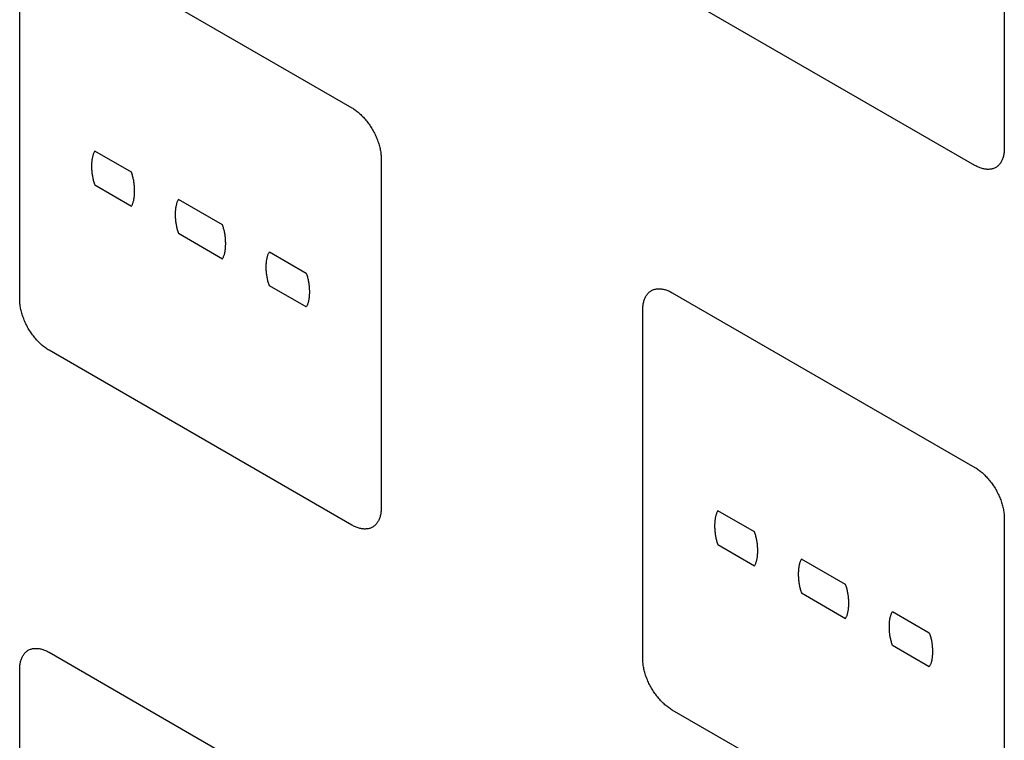
# Model space of a CAD drawing. Units: millimetres. Extents: x 86 to 303, y -152 to 174.
# Drawn here: x 258 to 282, y 3 to 21 of the extents above; entities that cross this region are included whole.
import ezdxf

# ---------------------------------------------------------------- set-up
doc = ezdxf.new("R2010")
doc.units = ezdxf.units.MM
doc.header["$LTSCALE"] = 16.335
doc.layers.add('INTF_2', color=7, linetype='CONTINUOUS')

msp = doc.modelspace()

# ---------------------------------------------------------------- linework, layer by layer
at = {"layer": 'INTF_2', "color": 250, "linetype": 'CONTINUOUS'}
for p, q in [((281.535, 26.038), (281.535, 17.629)), ((258.554, 22.815), (265.838, 18.609)), ((257.847, 13.997), (257.847, 22.406)), ((280.828, 17.221), (273.545, 21.426)), ((260.536, 17.057), (259.653, 17.567)), ((266.544, 17.384), (266.544, 8.975)), ((259.653, 16.751), (260.536, 16.242)), ((262.726, 15.793), (261.666, 16.405)), ((261.666, 15.589), (262.726, 14.977)), ((263.856, 15.14), (264.739, 14.63)), ((264.739, 13.815), (263.856, 14.325)), ((273.545, 14.159), (280.828, 9.954)), ((272.838, 5.342), (272.838, 13.751)), ((265.838, 8.567), (258.554, 12.772)), ((275.526, 8.402), (274.643, 8.912)), ((281.535, 8.729), (281.535, 0.32)), ((274.643, 8.096), (275.526, 7.586)), ((277.716, 7.137), (276.657, 7.749)), ((276.657, 6.934), (277.716, 6.322)), ((278.847, 6.485), (279.73, 5.975)), ((258.554, 5.505), (265.838, 1.3)), ((279.73, 5.159), (278.847, 5.669)), ((257.847, -3.312), (257.847, 5.097)), ((280.828, -0.089), (273.545, 4.116))]:
    msp.add_line(p, q, dxfattribs=at)
for points in [[(265.838, 18.609), (265.859, 18.596), (265.881, 18.583), (265.903, 18.568), (265.924, 18.553), (265.946, 18.536), (265.968, 18.519), (265.989, 18.502), (266.011, 18.483), (266.032, 18.464), (266.053, 18.444), (266.074, 18.424), (266.095, 18.403), (266.116, 18.381), (266.136, 18.359), (266.156, 18.336), (266.176, 18.313), (266.196, 18.289), (266.215, 18.264), (266.234, 18.239), (266.252, 18.214), (266.27, 18.188), (266.288, 18.162), (266.305, 18.136), (266.321, 18.109), (266.337, 18.082), (266.353, 18.054), (266.368, 18.026), (266.382, 17.998), (266.396, 17.97), (266.409, 17.942), (266.422, 17.913), (266.434, 17.884), (266.446, 17.855), (266.457, 17.827), (266.467, 17.798), (266.477, 17.769), (266.486, 17.74), (266.494, 17.711), (266.502, 17.683), (266.509, 17.654), (266.516, 17.626), (266.522, 17.598), (266.527, 17.57), (266.532, 17.542), (266.536, 17.515), (266.539, 17.488), (266.541, 17.462), (266.543, 17.435), (266.544, 17.41), (266.544, 17.384)], [(259.653, 17.567), (259.645, 17.554), (259.638, 17.54), (259.631, 17.526), (259.624, 17.511), (259.618, 17.496), (259.613, 17.48), (259.608, 17.464), (259.603, 17.448), (259.599, 17.431), (259.595, 17.414), (259.591, 17.396), (259.588, 17.378), (259.585, 17.36), (259.583, 17.341), (259.581, 17.322), (259.579, 17.303), (259.578, 17.283), (259.577, 17.264), (259.576, 17.244), (259.576, 17.224), (259.576, 17.204), (259.576, 17.183), (259.576, 17.163), (259.577, 17.142), (259.578, 17.121), (259.579, 17.1), (259.581, 17.079), (259.583, 17.058), (259.585, 17.036), (259.588, 17.015), (259.591, 16.993), (259.595, 16.972), (259.599, 16.95), (259.603, 16.928), (259.608, 16.906), (259.613, 16.884), (259.618, 16.862), (259.624, 16.84), (259.631, 16.818), (259.638, 16.796), (259.645, 16.774), (259.653, 16.751)], [(281.535, 17.629), (281.535, 17.604), (281.534, 17.58), (281.532, 17.555), (281.53, 17.532), (281.527, 17.509), (281.523, 17.486), (281.518, 17.463), (281.513, 17.442), (281.507, 17.42), (281.5, 17.4), (281.493, 17.38), (281.485, 17.36), (281.477, 17.341), (281.468, 17.323), (281.458, 17.305), (281.448, 17.288), (281.437, 17.272), (281.425, 17.257), (281.413, 17.242), (281.4, 17.228), (281.387, 17.215), (281.373, 17.203), (281.359, 17.191), (281.344, 17.181), (281.328, 17.171), (281.312, 17.163), (281.296, 17.155), (281.279, 17.148), (281.261, 17.142), (281.243, 17.137), (281.225, 17.133), (281.206, 17.13), (281.187, 17.128), (281.167, 17.126), (281.147, 17.126), (281.127, 17.126), (281.107, 17.128), (281.086, 17.13), (281.065, 17.133), (281.044, 17.137), (281.023, 17.141), (281.001, 17.147), (280.98, 17.153), (280.958, 17.16), (280.937, 17.169), (280.915, 17.177), (280.893, 17.187), (280.871, 17.198), (280.85, 17.209), (280.828, 17.221)], [(260.536, 16.242), (260.543, 16.255), (260.551, 16.268), (260.558, 16.283), (260.564, 16.297), (260.57, 16.313), (260.576, 16.328), (260.581, 16.344), (260.585, 16.361), (260.59, 16.378), (260.594, 16.395), (260.597, 16.412), (260.6, 16.43), (260.603, 16.449), (260.605, 16.467), (260.607, 16.486), (260.609, 16.505), (260.61, 16.525), (260.611, 16.545), (260.612, 16.564), (260.613, 16.585), (260.613, 16.605), (260.613, 16.625), (260.612, 16.646), (260.611, 16.667), (260.61, 16.687), (260.609, 16.708), (260.607, 16.73), (260.605, 16.751), (260.603, 16.772), (260.6, 16.794), (260.597, 16.815), (260.594, 16.837), (260.59, 16.859), (260.585, 16.881), (260.581, 16.903), (260.576, 16.925), (260.57, 16.947), (260.564, 16.969), (260.558, 16.991), (260.551, 17.013), (260.543, 17.035), (260.536, 17.057)], [(261.666, 16.405), (261.658, 16.392), (261.651, 16.378), (261.644, 16.364), (261.637, 16.349), (261.631, 16.334), (261.626, 16.318), (261.621, 16.302), (261.616, 16.285), (261.612, 16.269), (261.608, 16.251), (261.604, 16.234), (261.601, 16.216), (261.599, 16.197), (261.596, 16.179), (261.594, 16.16), (261.593, 16.141), (261.591, 16.121), (261.59, 16.101), (261.589, 16.082), (261.589, 16.061), (261.589, 16.041), (261.589, 16.021), (261.589, 16), (261.59, 15.979), (261.591, 15.959), (261.593, 15.938), (261.594, 15.916), (261.596, 15.895), (261.599, 15.874), (261.601, 15.852), (261.604, 15.831), (261.608, 15.809), (261.612, 15.787), (261.616, 15.766), (261.621, 15.744), (261.626, 15.722), (261.631, 15.7), (261.637, 15.678), (261.644, 15.656), (261.651, 15.633), (261.658, 15.611), (261.666, 15.589)], [(262.726, 14.977), (262.733, 14.99), (262.741, 15.004), (262.748, 15.018), (262.754, 15.033), (262.76, 15.048), (262.766, 15.064), (262.771, 15.08), (262.775, 15.096), (262.78, 15.113), (262.784, 15.13), (262.787, 15.148), (262.79, 15.166), (262.793, 15.184), (262.795, 15.203), (262.797, 15.222), (262.799, 15.241), (262.8, 15.26), (262.801, 15.28), (262.802, 15.3), (262.803, 15.32), (262.803, 15.34), (262.803, 15.361), (262.802, 15.381), (262.801, 15.402), (262.8, 15.423), (262.799, 15.444), (262.797, 15.465), (262.795, 15.486), (262.793, 15.508), (262.79, 15.529), (262.787, 15.551), (262.784, 15.573), (262.78, 15.594), (262.775, 15.616), (262.771, 15.638), (262.766, 15.66), (262.76, 15.682), (262.754, 15.704), (262.748, 15.726), (262.741, 15.748), (262.733, 15.771), (262.726, 15.793)], [(263.856, 14.325), (263.848, 14.347), (263.841, 14.369), (263.834, 14.391), (263.827, 14.413), (263.821, 14.435), (263.816, 14.457), (263.811, 14.479), (263.806, 14.501), (263.802, 14.523), (263.798, 14.545), (263.794, 14.566), (263.791, 14.588), (263.789, 14.609), (263.786, 14.631), (263.784, 14.652), (263.783, 14.673), (263.781, 14.694), (263.78, 14.715), (263.779, 14.736), (263.779, 14.756), (263.779, 14.777), (263.779, 14.797), (263.779, 14.817), (263.78, 14.837), (263.781, 14.857), (263.783, 14.876), (263.784, 14.895), (263.786, 14.914), (263.789, 14.933), (263.791, 14.951), (263.795, 14.969), (263.798, 14.987), (263.802, 15.004), (263.806, 15.021), (263.811, 15.037), (263.816, 15.054), (263.821, 15.069), (263.827, 15.084), (263.834, 15.099), (263.841, 15.113), (263.848, 15.127), (263.856, 15.14)], [(264.739, 14.63), (264.747, 14.608), (264.754, 14.586), (264.761, 14.564), (264.768, 14.541), (264.774, 14.519), (264.779, 14.497), (264.784, 14.475), (264.789, 14.453), (264.793, 14.432), (264.797, 14.41), (264.801, 14.388), (264.804, 14.367), (264.807, 14.345), (264.809, 14.324), (264.811, 14.302), (264.813, 14.281), (264.814, 14.26), (264.815, 14.239), (264.816, 14.219), (264.816, 14.198), (264.816, 14.178), (264.816, 14.157), (264.816, 14.137), (264.815, 14.117), (264.814, 14.098), (264.813, 14.078), (264.811, 14.059), (264.809, 14.04), (264.807, 14.022), (264.804, 14.003), (264.801, 13.985), (264.797, 13.968), (264.793, 13.95), (264.789, 13.934), (264.784, 13.917), (264.779, 13.901), (264.774, 13.885), (264.768, 13.87), (264.761, 13.856), (264.754, 13.841), (264.747, 13.828), (264.739, 13.815)], [(272.838, 13.751), (272.838, 13.776), (272.839, 13.8), (272.841, 13.824), (272.843, 13.848), (272.847, 13.871), (272.851, 13.894), (272.855, 13.916), (272.86, 13.938), (272.866, 13.959), (272.873, 13.98), (272.88, 14), (272.888, 14.02), (272.896, 14.039), (272.905, 14.057), (272.915, 14.075), (272.925, 14.092), (272.936, 14.108), (272.948, 14.123), (272.96, 14.138), (272.973, 14.152), (272.986, 14.165), (273, 14.177), (273.014, 14.189), (273.029, 14.199), (273.045, 14.209), (273.061, 14.217), (273.078, 14.225), (273.095, 14.232), (273.112, 14.238), (273.13, 14.243), (273.149, 14.247), (273.167, 14.25), (273.187, 14.252), (273.206, 14.254), (273.226, 14.254), (273.246, 14.254), (273.267, 14.252), (273.287, 14.25), (273.308, 14.247), (273.329, 14.243), (273.35, 14.239), (273.372, 14.233), (273.393, 14.227), (273.415, 14.22), (273.437, 14.212), (273.458, 14.203), (273.48, 14.193), (273.502, 14.182), (273.524, 14.171), (273.545, 14.159)], [(258.554, 12.772), (258.533, 12.785), (258.511, 12.799), (258.489, 12.813), (258.467, 12.829), (258.446, 12.845), (258.424, 12.862), (258.402, 12.88), (258.381, 12.898), (258.359, 12.917), (258.338, 12.937), (258.317, 12.958), (258.296, 12.979), (258.276, 13), (258.255, 13.023), (258.235, 13.046), (258.215, 13.069), (258.196, 13.093), (258.177, 13.117), (258.158, 13.142), (258.139, 13.168), (258.121, 13.193), (258.104, 13.219), (258.087, 13.246), (258.07, 13.273), (258.054, 13.3), (258.039, 13.328), (258.024, 13.355), (258.009, 13.383), (257.995, 13.412), (257.982, 13.44), (257.969, 13.469), (257.957, 13.497), (257.946, 13.526), (257.935, 13.555), (257.925, 13.584), (257.915, 13.613), (257.906, 13.642), (257.897, 13.67), (257.889, 13.699), (257.882, 13.727), (257.876, 13.756), (257.87, 13.784), (257.865, 13.812), (257.86, 13.839), (257.856, 13.866), (257.853, 13.893), (257.851, 13.92), (257.849, 13.946), (257.848, 13.972), (257.847, 13.997)], [(280.828, 9.954), (280.85, 9.941), (280.871, 9.927), (280.893, 9.913), (280.915, 9.897), (280.937, 9.881), (280.958, 9.864), (280.98, 9.846), (281.001, 9.828), (281.023, 9.809), (281.044, 9.789), (281.065, 9.768), (281.086, 9.747), (281.107, 9.726), (281.127, 9.703), (281.147, 9.68), (281.167, 9.657), (281.187, 9.633), (281.206, 9.609), (281.225, 9.584), (281.243, 9.559), (281.261, 9.533), (281.279, 9.507), (281.296, 9.48), (281.312, 9.453), (281.328, 9.426), (281.344, 9.399), (281.359, 9.371), (281.373, 9.343), (281.387, 9.314), (281.4, 9.286), (281.413, 9.257), (281.425, 9.229), (281.437, 9.2), (281.448, 9.171), (281.458, 9.142), (281.468, 9.113), (281.477, 9.084), (281.485, 9.056), (281.493, 9.027), (281.5, 8.999), (281.507, 8.97), (281.513, 8.942), (281.518, 8.914), (281.523, 8.887), (281.527, 8.859), (281.53, 8.832), (281.532, 8.806), (281.534, 8.78), (281.535, 8.754), (281.535, 8.729)], [(266.544, 8.975), (266.544, 8.951), (266.543, 8.926), (266.541, 8.902), (266.539, 8.878), (266.536, 8.855), (266.532, 8.832), (266.527, 8.81), (266.522, 8.788), (266.516, 8.767), (266.509, 8.746), (266.502, 8.726), (266.494, 8.706), (266.486, 8.687), (266.477, 8.669), (266.467, 8.652), (266.457, 8.635), (266.446, 8.618), (266.434, 8.603), (266.422, 8.588), (266.409, 8.574), (266.396, 8.561), (266.382, 8.549), (266.368, 8.538), (266.353, 8.527), (266.337, 8.517), (266.321, 8.509), (266.305, 8.501), (266.288, 8.494), (266.27, 8.488), (266.252, 8.483), (266.234, 8.479), (266.215, 8.476), (266.196, 8.474), (266.176, 8.473), (266.156, 8.472), (266.136, 8.472), (266.116, 8.474), (266.095, 8.476), (266.074, 8.479), (266.053, 8.483), (266.032, 8.487), (266.011, 8.493), (265.989, 8.499), (265.968, 8.506), (265.946, 8.514), (265.924, 8.523), (265.903, 8.533), (265.881, 8.543), (265.859, 8.555), (265.838, 8.567)], [(274.643, 8.912), (274.636, 8.898), (274.628, 8.885), (274.621, 8.871), (274.615, 8.856), (274.609, 8.841), (274.604, 8.825), (274.598, 8.809), (274.594, 8.792), (274.589, 8.775), (274.586, 8.758), (274.582, 8.741), (274.579, 8.723), (274.576, 8.704), (274.574, 8.686), (274.572, 8.667), (274.57, 8.647), (274.569, 8.628), (274.568, 8.608), (274.567, 8.588), (274.567, 8.568), (274.566, 8.548), (274.567, 8.528), (274.567, 8.507), (274.568, 8.486), (274.569, 8.465), (274.57, 8.444), (274.572, 8.423), (274.574, 8.402), (274.576, 8.381), (274.579, 8.359), (274.582, 8.338), (274.586, 8.316), (274.589, 8.294), (274.594, 8.272), (274.598, 8.251), (274.603, 8.229), (274.609, 8.207), (274.615, 8.185), (274.621, 8.162), (274.628, 8.14), (274.636, 8.118), (274.643, 8.096)], [(275.526, 7.586), (275.534, 7.599), (275.542, 7.613), (275.548, 7.627), (275.555, 7.642), (275.561, 7.657), (275.566, 7.673), (275.571, 7.689), (275.576, 7.705), (275.58, 7.722), (275.584, 7.739), (275.588, 7.757), (275.591, 7.775), (275.594, 7.793), (275.596, 7.812), (275.598, 7.831), (275.6, 7.85), (275.601, 7.869), (275.602, 7.889), (275.603, 7.909), (275.603, 7.929), (275.603, 7.949), (275.603, 7.97), (275.603, 7.99), (275.602, 8.011), (275.601, 8.032), (275.6, 8.053), (275.598, 8.074), (275.596, 8.095), (275.594, 8.117), (275.591, 8.138), (275.588, 8.16), (275.584, 8.182), (275.58, 8.203), (275.576, 8.225), (275.571, 8.247), (275.566, 8.269), (275.561, 8.291), (275.555, 8.313), (275.548, 8.335), (275.541, 8.357), (275.534, 8.38), (275.526, 8.402)], [(276.657, 7.749), (276.649, 7.736), (276.641, 7.722), (276.635, 7.708), (276.628, 7.693), (276.622, 7.678), (276.617, 7.663), (276.612, 7.647), (276.607, 7.63), (276.603, 7.613), (276.599, 7.596), (276.595, 7.578), (276.592, 7.56), (276.589, 7.542), (276.587, 7.523), (276.585, 7.504), (276.583, 7.485), (276.582, 7.466), (276.581, 7.446), (276.58, 7.426), (276.58, 7.406), (276.58, 7.386), (276.58, 7.365), (276.58, 7.345), (276.581, 7.324), (276.582, 7.303), (276.583, 7.282), (276.585, 7.261), (276.587, 7.24), (276.589, 7.218), (276.592, 7.197), (276.595, 7.175), (276.599, 7.154), (276.603, 7.132), (276.607, 7.11), (276.612, 7.088), (276.617, 7.066), (276.622, 7.044), (276.628, 7.022), (276.635, 7), (276.641, 6.978), (276.649, 6.956), (276.657, 6.934)], [(277.716, 6.322), (277.724, 6.335), (277.732, 6.349), (277.738, 6.363), (277.745, 6.377), (277.751, 6.393), (277.756, 6.408), (277.761, 6.424), (277.766, 6.441), (277.77, 6.458), (277.774, 6.475), (277.778, 6.493), (277.781, 6.511), (277.784, 6.529), (277.786, 6.547), (277.788, 6.566), (277.79, 6.586), (277.791, 6.605), (277.792, 6.625), (277.793, 6.644), (277.793, 6.665), (277.793, 6.685), (277.793, 6.705), (277.793, 6.726), (277.792, 6.747), (277.791, 6.768), (277.79, 6.789), (277.788, 6.81), (277.786, 6.831), (277.784, 6.852), (277.781, 6.874), (277.778, 6.895), (277.774, 6.917), (277.77, 6.939), (277.766, 6.961), (277.761, 6.983), (277.756, 7.005), (277.751, 7.027), (277.745, 7.049), (277.738, 7.071), (277.732, 7.093), (277.724, 7.115), (277.716, 7.137)], [(278.847, 5.669), (278.839, 5.691), (278.831, 5.713), (278.825, 5.736), (278.818, 5.758), (278.812, 5.78), (278.807, 5.802), (278.802, 5.824), (278.797, 5.846), (278.793, 5.867), (278.789, 5.889), (278.785, 5.911), (278.782, 5.932), (278.779, 5.954), (278.777, 5.975), (278.775, 5.997), (278.773, 6.018), (278.772, 6.039), (278.771, 6.06), (278.77, 6.08), (278.77, 6.101), (278.77, 6.121), (278.77, 6.142), (278.77, 6.162), (278.771, 6.182), (278.772, 6.201), (278.773, 6.221), (278.775, 6.24), (278.777, 6.259), (278.779, 6.277), (278.782, 6.296), (278.785, 6.314), (278.789, 6.331), (278.793, 6.349), (278.797, 6.366), (278.802, 6.382), (278.807, 6.398), (278.812, 6.414), (278.818, 6.429), (278.825, 6.444), (278.831, 6.458), (278.839, 6.472), (278.847, 6.485)], [(279.73, 5.975), (279.738, 5.953), (279.745, 5.93), (279.752, 5.908), (279.758, 5.886), (279.764, 5.864), (279.77, 5.842), (279.775, 5.82), (279.78, 5.798), (279.784, 5.776), (279.788, 5.754), (279.791, 5.733), (279.794, 5.711), (279.797, 5.69), (279.8, 5.668), (279.802, 5.647), (279.803, 5.626), (279.805, 5.605), (279.806, 5.584), (279.806, 5.563), (279.807, 5.543), (279.807, 5.522), (279.807, 5.502), (279.806, 5.482), (279.806, 5.462), (279.805, 5.442), (279.803, 5.423), (279.802, 5.404), (279.8, 5.385), (279.797, 5.366), (279.795, 5.348), (279.791, 5.33), (279.788, 5.312), (279.784, 5.295), (279.78, 5.278), (279.775, 5.262), (279.77, 5.246), (279.764, 5.23), (279.758, 5.215), (279.752, 5.2), (279.745, 5.186), (279.738, 5.172), (279.73, 5.159)], [(257.847, 5.097), (257.848, 5.122), (257.849, 5.146), (257.851, 5.17), (257.853, 5.194), (257.856, 5.217), (257.86, 5.24), (257.865, 5.262), (257.87, 5.284), (257.876, 5.306), (257.882, 5.326), (257.889, 5.346), (257.897, 5.366), (257.906, 5.385), (257.915, 5.403), (257.925, 5.421), (257.935, 5.438), (257.946, 5.454), (257.957, 5.469), (257.969, 5.484), (257.982, 5.498), (257.995, 5.511), (258.009, 5.523), (258.024, 5.535), (258.039, 5.545), (258.054, 5.555), (258.07, 5.563), (258.087, 5.571), (258.104, 5.578), (258.121, 5.584), (258.139, 5.589), (258.158, 5.593), (258.177, 5.596), (258.196, 5.598), (258.215, 5.6), (258.235, 5.6), (258.255, 5.6), (258.276, 5.598), (258.296, 5.596), (258.317, 5.593), (258.338, 5.59), (258.359, 5.585), (258.381, 5.579), (258.402, 5.573), (258.424, 5.566), (258.446, 5.558), (258.467, 5.549), (258.489, 5.539), (258.511, 5.529), (258.533, 5.517), (258.554, 5.505)], [(273.545, 4.116), (273.524, 4.129), (273.502, 4.143), (273.48, 4.158), (273.458, 4.173), (273.437, 4.189), (273.415, 4.206), (273.393, 4.224), (273.372, 4.243), (273.35, 4.262), (273.329, 4.282), (273.308, 4.302), (273.287, 4.323), (273.267, 4.345), (273.246, 4.367), (273.226, 4.39), (273.206, 4.413), (273.187, 4.437), (273.167, 4.462), (273.149, 4.487), (273.13, 4.512), (273.112, 4.538), (273.095, 4.564), (273.078, 4.59), (273.061, 4.617), (273.045, 4.645), (273.029, 4.672), (273.014, 4.7), (273, 4.728), (272.986, 4.756), (272.973, 4.785), (272.96, 4.813), (272.948, 4.842), (272.936, 4.871), (272.925, 4.9), (272.915, 4.929), (272.905, 4.957), (272.896, 4.986), (272.888, 5.015), (272.88, 5.044), (272.873, 5.072), (272.866, 5.1), (272.86, 5.128), (272.855, 5.156), (272.851, 5.184), (272.847, 5.211), (272.843, 5.238), (272.841, 5.265), (272.839, 5.291), (272.838, 5.317), (272.838, 5.342)]]:
    msp.add_lwpolyline(points, dxfattribs=at)

doc.saveas('drawing.dxf')
